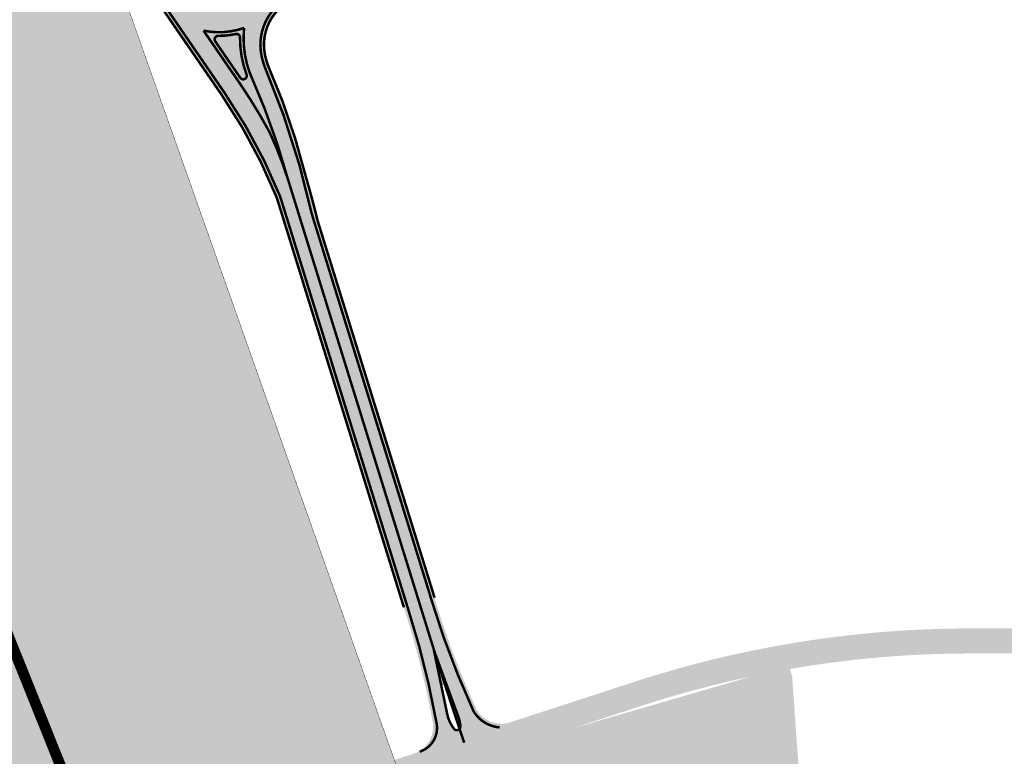
# Model space of a CAD drawing. Extents: x 549745 to 554902, y 6576977 to 6580211.
# Drawn here: x 552109 to 552384, y 6578085 to 6578291 of the extents above; entities that cross this region are included whole.
import ezdxf

# ---------------------------------------------------------------- set-up
doc = ezdxf.new("R2010")
doc.units = 0
doc.header["$MEASUREMENT"] = 0
doc.linetypes.add('921_90', pattern=[12, 3, -9])
for name, color, linetype in [('DP maatulundus', 62, 'Continuous'), ('K-T_kate_sõidutee punane', 1, 'Continuous'), ('K-T_KM', 7, 'Continuous'), ('K-T_tee', 1, 'Continuous'), ('KPR-pr.kattemärgistus', 7, 'Continuous'), ('PIIR OLEV', 22, 'Continuous')]:
    doc.layers.add(name, color=color, linetype=linetype)
doc.layers.add('P_tee', color=7, linetype='Continuous', lineweight=40)

msp = doc.modelspace()

# ---------------------------------------------------------------- hatches: boundary and pattern name
at = {"layer": 'DP maatulundus', "ltscale": 0.5}
h = msp.add_hatch(color=256, dxfattribs=at)
h.paths.add_polyline_path([(552390.7176659437, 6577426.145246375), (552400.853626991, 6577571.229836508), (552541.9583100447, 6577561.643365815), (552529.8070853347, 6577414.302936069)], flags=16)
h.paths.add_polyline_path([(551610.7353522632, 6577889.995915067), (551582.6865083541, 6577817.942617049), (551581.9641325691, 6577816.068537747), (551492.582956687, 6577860.037326655), (551491.6211570086, 6577857.681919816), (551405.8601937698, 6577646.79438869), (551705.7347530652, 6577546.542003243), (551593.1038428204, 6577312.707950639), (551586.3980614844, 6577298.786711589), (551755.1666146483, 6577252.198012715), (551833.1975265018, 6577216.340383187), (551917.5821070209, 6577178.945712836), (551934.7112362807, 6577174.604131235), (551947.191436116, 6577174.529217563), (552025.8170265522, 6577178.453479109), (552215.7753990296, 6577187.460500011), (552327.6299679972, 6577187.893975723), (552610.7995872296, 6577162.873649118), (552611.1418270547, 6577167.672791949), (552652.1738706672, 6577745.81163859), (552347.4573133265, 6577787.092102286), (552324.5640225321, 6578107.544368523), (552323.7128322761, 6578110.688994916), (552215.1483223982, 6578079.199704754), (552216.307430603, 6578075.917286716), (552013.8055227905, 6578013.687302524), (551796.5491718644, 6577946.136546922), (551789.0344250653, 6577943.805306789)])
h.paths.add_polyline_path([(552213.2855330411, 6578075.013774055), (552216.307430602, 6578075.917286715), (552122.2729721445, 6578341.405100226), (552118.2400312679, 6578344.072062522), (551887.3006348893, 6578364.473988898), (552013.2062387014, 6578015.819287182), (552014.0252296611, 6578013.564302967)])
at = {"layer": 'K-T_kate_sõidutee punane', "linetype": 'Continuous'}
h = msp.add_hatch(color=254, dxfattribs=at)
edge = h.paths.add_edge_path()
edge.add_line((552130.2970247525, 6578401.618476019), (552044.8315219964, 6578406.595082887))
edge.add_arc((552013.1210898126, 6577862.017546142), 545.4999954511666, 86.66746329864851, 88.41053643290175)
edge.add_arc((552008.4664219704, 6578513.140715389), 107.6666581093283, 280.589290448277, 282.2384707863564)
edge.add_arc((552011.126809846, 6578500.875928028), 95.11665123001012, 282.2384556650532, 285.0699862311276)
edge.add_arc((552013.6999112966, 6578491.318861038), 85.21925862132174, 285.0701310331058, 288.2347828423339)
edge.add_arc((552014.9827354806, 6578487.299568574), 81.00040491786118, 288.262567222226, 355.2538483041603)
edge.add_arc((552010.7836657629, 6578487.606998797), 85.2105233474783, 355.2814573639075, 358.4461091732375)
edge.add_arc((552000.8801875967, 6578487.875652312), 95.11764475079977, 358.4461090188555, 361.2776395851653)
edge.add_arc((551988.3342881136, 6578487.595845204), 107.6666640697923, 361.2776393193247, 363.7760486423346)
edge.add_arc((551971.9596572972, 6578486.515118972), 124.076920117271, 363.7760484335454, 365.9413365135574)
edge.add_arc((551949.7022391022, 6578484.198808512), 146.4545419496391, 365.9413363350072, 367.7735031720085)
edge.add_arc((551917.6760418778, 6578479.826853421), 178.7777735321164, 367.7735030040715, 369.272548597802)
edge.add_arc((551867.5461112442, 6578471.642423231), 229.5714231635605, 369.2725484714939, 370.4384728220675)
edge.add_arc((551777.6306814515, 6578455.077436625), 320.9999925279673, 370.4384727319572, 371.271275839626)
edge.add_arc((551568.4117350772, 6578413.380430499), 534.3335525742901, 371.271275875952, 371.7709577405303)
edge.add_arc((550524.3401455474, 6578195.814981171), 1600.83259561442, 371.7709504260191, 371.9375110475664)
edge.add_line((552090.55277578, 6578526.938819156), (552090.0551957556, 6578532.611726948))
edge.add_line((552090.0551957542, 6578532.611726948), (552091.5545159886, 6578527.857279105))
edge.add_line((552091.5545159895, 6578527.857279105), (552092.8195133269, 6578523.802336914))
edge.add_line((552092.8195133266, 6578523.802336914), (552094.5209380869, 6578518.321041711))
edge.add_line((552094.5209380877, 6578518.32104171), (552097.4854597024, 6578508.770564674))
edge.add_line((552097.4854597016, 6578508.770564676), (552100.4499813162, 6578499.220087641))
edge.add_line((552100.4499813167, 6578499.220087641), (552103.4145029314, 6578489.669610606))
edge.add_line((552103.4145029306, 6578489.669610607), (552106.3790245452, 6578480.119133571))
edge.add_line((552106.3790245457, 6578480.119133571), (552109.3435461604, 6578470.568656536))
edge.add_line((552109.3435461598, 6578470.568656536), (552112.3080677752, 6578461.0181795))
edge.add_line((552112.3080677757, 6578461.018179501), (552115.2725893903, 6578451.467702466))
edge.add_line((552115.2725893906, 6578451.467702465), (552118.2371110054, 6578441.91722543))
edge.add_line((552118.2371110057, 6578441.91722543), (552121.2016326203, 6578432.366748394))
edge.add_line((552121.2016326197, 6578432.366748396), (552124.1661542344, 6578422.816271361))
edge.add_line((552124.1661542347, 6578422.816271361), (552127.1277113279, 6578413.275344803))
edge.add_line((552127.1277113277, 6578413.275344802), (552127.1306758444, 6578413.265794341))
edge.add_line((552127.1306758441, 6578413.265794341), (552130.0951974636, 6578403.71531729))
edge.add_line((552130.0951974638, 6578403.71531729), (552133.0597190784, 6578394.164840255))
edge.add_line((552133.0597190787, 6578394.164840255), (552136.0242406934, 6578384.61436322))
edge.add_line((552136.0242406938, 6578384.614363221), (552138.9849692369, 6578375.076105911))
edge.add_line((552138.984969236, 6578375.076105912), (552139.4565424479, 6578373.407214775))
edge.add_line((552139.4565424484, 6578373.407214775), (552144.9282271614, 6578355.688149431))
edge.add_arc((552096.677602613, 6578340.787227062), 50.49911144489324, 353.21220844123116, 377.1619125154911, ccw=False)
edge.add_line((552146.8227513831, 6578334.818616536), (552144.7325224789, 6578317.314382726))
edge.add_line((552144.7325224788, 6578317.314382727), (552136.8914138848, 6578320.357139925))
edge.add_arc((552064.1759604, 6578132.971268386), 201.0000050429898, 68.79115969855691, 75.86122455088297)
edge.add_line((552113.2744981202, 6578327.882365096), (552010.4124740146, 6578353.793533842))
edge.add_arc((549897.8534137674, 6569975.012321766), 8640.999964292287, 75.84884403586251, 75.92314090776885)
edge.add_arc((551298.8194683614, 6575562.041394041), 2880.999986811954, 75.92314081108479, 76.1460314142507)
edge.add_arc((551574.663668741, 6576680.528750144), 1728.999991740119, 76.14603141285822, 76.51751575148135)
edge.add_arc((551689.7722116783, 6577160.636880494), 1235.285708489539, 76.5175157388708, 77.03759381297495)
edge.add_arc((551751.2977024885, 6577427.933095049), 960.9999955285691, 77.03759380382463, 77.70626561331089)
edge.add_arc((551788.4625381805, 6577598.476023609), 786.4545415809172, 77.7062655994667, 78.52353114443855)
edge.add_arc((551812.5053924331, 6577716.899364367), 665.6151999861092, 78.52353099333807, 79.4893902738506)
edge.add_arc((551828.6684451685, 6577804.016771444), 577.0110979953106, 79.48940092167315, 80.60385393748537)
edge.add_arc((551834.6620768387, 6577839.520301159), 541.0054086980532, 80.6162368914718, 82.93571487715414)
edge.add_arc((551830.3590068328, 6577803.783651783), 576.9999911426684, 82.94808678689306, 83.2145281888678)
edge.add_line((551898.5328156487, 6578376.742046058), (551898.5394197921, 6578377.549850236))
edge.add_line((551898.5394197929, 6578377.549850234), (551838.6462461291, 6578380.77041452))
edge.add_line((551838.6462461287, 6578380.770414521), (551782.2923249097, 6578383.312922576))
edge.add_line((551782.2923249095, 6578383.312922576), (551738.4551141596, 6578384.656721501))
edge.add_line((551738.4551141596, 6578384.656721501), (551738.4210827773, 6578383.159376925))
edge.add_line((551738.4210827777, 6578383.159376926), (551862.6148437964, 6578373.487829236))
edge.add_arc((551798.0755657514, 6577421.172270578), 954.499995636676, 85.84566453202478, 86.122942110498, ccw=False)
edge.add_arc((551810.7202177689, 6577595.259111594), 779.9545418449734, 85.0283990036499, 85.84566454861721, ccw=False)
edge.add_arc((551821.1923766637, 6577715.643647713), 659.1153816007609, 84.06253973838488, 85.02839901885318, ccw=False)
edge.add_arc((551830.3590068165, 6577803.783651158), 570.4999917650096, 82.94808679300633, 84.0625398506387, ccw=False)
edge.add_arc((551834.6670531761, 6577839.554758524), 534.4706010547006, 80.61616156626872, 82.93563955196942, ccw=False)
edge.add_arc((551828.6809181727, 6577804.087892427), 570.4388950451089, 79.48933015242352, 80.60378316829281, ccw=False)
edge.add_arc((551812.5053448754, 6577716.899119358), 659.1154495593605, 78.52353117832399, 79.48939045878973, ccw=False)
edge.add_arc((551788.4625381036, 6577598.476023272), 779.9545419259167, 77.70626559924119, 78.52353114415138, ccw=False)
edge.add_arc((551751.2977024389, 6577427.933094961), 954.4999956253832, 77.0375938021732, 77.70626561172787, ccw=False)
edge.add_arc((551689.772211697, 6577160.636880367), 1228.785708608687, 76.51751574108101, 77.0375938151613, ccw=False)
edge.add_arc((551574.663668592, 6576680.528749884), 1722.499992027091, 76.14603141012412, 76.51751574875811, ccw=False)
edge.add_arc((551298.819468379, 6575562.041394025), 2874.499986822887, 75.923140811508, 76.1460314146774, ccw=False)
edge.add_arc((549897.8534119229, 6569975.012313562), 8634.499972697022, 75.84884403730331, 75.92314090920502, ccw=False)
edge.add_line((552008.8233484556, 6578347.490782066), (552111.6867346887, 6578321.579270042))
edge.add_arc((552064.1759608998, 6578132.971269962), 194.5000033925864, 70.69245193275589, 75.86122452348121, ccw=False)
edge.add_arc((552121.8724195141, 6578297.656939792), 19.99999999991133, 34.50245924949439, 70.69245193406027, ccw=False)
edge.add_line((552138.3544570454, 6578308.985771984), (552165.0701881935, 6578270.117716031))
edge.add_arc((552041.1727917355, 6578185.166820716), 150.2238977784401, 381.9652546482629, 394.4366869645716, ccw=False)
edge.add_line((552180.4920649596, 6578241.357207546), (552216.0021488499, 6578126.958344381))
edge.add_line((552216.0021488499, 6578126.958344381), (552224.5975798261, 6578129.626417005))
edge.add_line((552224.5975798254, 6578129.626417006), (552191.8828889545, 6578235.019747871))
edge.add_arc((551919.4281439404, 6578168.798710096), 280.3869004160623, 373.6610342429096, 376.3235942593465)
edge.add_arc((552000.7163962743, 6578200.75253381), 193.5523905478582, 374.0084505646923, 383.6653136412659)
edge.add_line((552177.9921458638, 6578278.443179928), (552177.9670682057, 6578278.511054935))
edge.add_arc((552199.1640225825, 6578285.980398935), 22.47447384687558, 192.5199340306245, 199.411345068377, ccw=False)
edge.add_arc((552190.8910662532, 6578284.143308697), 13.99999999995342, 137.3982573601553, 192.5199340362697, ccw=False)
edge.add_arc((552136.3011800519, 6578328.392708327), 56.30536431787145, 321.8606882249682, 327.214853264807)
edge.add_arc((552203.2921206476, 6578285.940073607), 23.00950868793056, 121.7440504768037, 148.6710064133963, ccw=False)
edge.add_arc((553109.4105246891, 6575581.610635736), 2874.499970675942, 108.433761010257, 108.62893617560911, ccw=False)
edge.add_arc((552745.1388019745, 6576674.501326882), 1722.49999204705, 108.06227667429599, 108.43376101290971, ccw=False)
edge.add_arc((552592.0624188611, 6577143.885406988), 1228.785708554524, 107.54219861138219, 108.0622766854568, ccw=False)
edge.add_arc((552509.3904738534, 6577405.415523431), 954.4999956606916, 106.87352681115689, 107.54219862067319, ccw=False)
edge.add_arc((552458.7268980755, 6577572.446411375), 779.954541872844, 106.05626128616751, 106.87352683108301, ccw=False)
edge.add_arc((552425.3050668326, 6577688.571705126), 659.1153816122571, 105.090402013014, 106.0562612934414, ccw=False)
edge.add_arc((552402.234690045, 6577774.131310028), 570.4999863579307, 103.97594904827179, 105.09040210586309, ccw=False)
edge.add_arc((552393.4261580033, 6577809.042906926), 534.4944945032205, 91.61855826470912, 103.96350193180552, ccw=False)
edge.add_arc((552394.3182266221, 6577773.109381043), 570.4388937417467, 90.49172636655487, 91.60617938241722, ccw=False)
edge.add_arc((552395.079954856, 6577684.436096802), 659.1154496491993, 89.52592739284108, 90.49178667319308, ccw=False)
edge.add_arc((552394.0801276754, 6577563.601140946), 779.9545418798904, 88.70866181222101, 89.5259273572068, ccw=False)
edge.add_arc((552390.1465375472, 6577389.100016977), 954.4999955535425, 88.0399900186427, 88.70866182820743, ccw=False)
edge.add_arc((552380.765429964, 6577114.974776994), 1228.785708587439, 87.51991195810388, 88.0399900321762, ccw=False)
edge.add_arc((552359.4013336417, 6576621.722945648), 1722.4999920937, 87.14842762356881, 87.51991196217301, ccw=False)
edge.add_arc((552302.0907359002, 6575471.149400129), 2874.499986998569, 86.92553702201519, 87.14842762519572, ccw=False)
edge.add_arc((551993.1602896829, 6569719.439406983), 8634.500496188064, 86.851240212, 86.92553707726762, ccw=False)
edge.add_line((552467.4410271571, 6578340.904282556), (552502.3832288751, 6578338.989629206))
edge.add_line((552502.3832288755, 6578338.989629205), (552512.8300978087, 6578338.455851351))
edge.add_line((552512.8300978086, 6578338.455851351), (552566.9551481563, 6578335.690357365))
edge.add_line((552566.9551481556, 6578335.690357366), (552611.5870746407, 6578333.409910076))
edge.add_line((552611.5870746416, 6578333.409910075), (552625.0032454312, 6578332.724417141))
edge.add_line((552625.0032454308, 6578332.724417141), (552657.3668510725, 6578331.877215782))
edge.add_line((552657.366851073, 6578331.877215782), (552689.3563692002, 6578331.506194968))
edge.add_line((552689.3563692002, 6578331.506194968), (552717.8121795836, 6578331.192660731))
edge.add_line((552717.8121795829, 6578331.19266073), (552717.8287060079, 6578332.692569686))
edge.add_line((552717.8287060077, 6578332.692569687), (552693.0066827539, 6578334.052689567))
edge.add_line((552693.0066827547, 6578334.052689567), (552536.9958921374, 6578342.60128271))
edge.add_line((552536.9958921364, 6578342.60128271), (552434.1756710685, 6578348.104355169))
edge.add_line((552434.175671069, 6578348.104355169), (552382.4376556785, 6578351.070283317))
edge.add_line((552382.4376556791, 6578351.070283317), (552379.0060496808, 6578349.845042394))
edge.add_arc((552394.3195563378, 6577773.037184654), 577.0110988857037, 91.52077201454462, 91.60625015116801)
edge.add_arc((552393.4270471133, 6577809.036413975), 541.0010099774239, 91.61863326214981, 103.9635769291557)
edge.add_arc((552402.2346899527, 6577774.131310552), 576.9999858259449, 103.9759490519356, 105.0904021094538)
edge.add_arc((552425.3050667692, 6577688.571705199), 665.6153815249288, 105.0904020094082, 106.0562612898744)
edge.add_arc((552458.7268980043, 6577572.446411455), 786.454541775724, 106.0562612827974, 106.8735268277566)
edge.add_arc((552509.3904738605, 6577405.415523583), 960.9999955173931, 106.8735268142575, 107.5421986237457)
edge.add_arc((552592.0624188054, 6577143.88540698), 1235.285708544987, 107.542198608822, 108.0622766828658)
edge.add_arc((552855.8940928145, 6576336.746313543), 2084.450281313197, 108.0781134973587, 108.7836870675345)
edge.add_arc((552165.561430149, 6578309.041436831), 19.18155028287526, 363.4053295231085, 396.2746844179045)
edge.add_line((552181.0253999287, 6578320.390335891), (552163.5567720952, 6578340.479210003))
edge.add_arc((552201.6643118516, 6578373.616280086), 50.4999999996373, 198.0320708095447, 221.0091545303737, ccw=False)
edge.add_line((552153.6447002639, 6578357.984040868), (552139.6539395648, 6578404.511682527))
edge.add_line((552139.6539395654, 6578404.511682526), (552135.6103251099, 6578428.986291738))
edge.add_arc((551453.8022515744, 6578286.362973411), 696.5656179201047, 371.8149914113923, 372.5020916929484)
edge.add_arc((552176.1485572411, 6578450.978429811), 44.49999963274008, 159.1301198648625, 198.1015379638588, ccw=False)
edge.add_arc((552180.8205174268, 6578449.197196535), 49.50000002899609, -74.9978871979801, 159.1301212290358, ccw=False)
edge.add_arc((552180.1121996571, 6578451.953801291), 52.34600904899646, 281.4863665299044, 284.9699499244251, ccw=False)
edge.add_arc((552178.7444125006, 6578458.676491465), 59.20643195254731, 278.3710941696027, 281.4879845751944, ccw=False)
edge.add_arc((552177.4884912004, 6578467.211482062), 67.8333319068303, 275.62088256891565, 278.37107998584946, ccw=False)
edge.add_arc((552176.3834632755, 6578478.439286266), 79.11538287169216, 273.23737843860823, 275.62088286634787, ccw=False)
edge.add_arc((552175.5146497907, 6578493.799349439), 94.4999978329087, 271.22056723682243, 273.2373786761343, ccw=False)
edge.add_arc((552175.0412869955, 6578516.016528839), 116.7222194322963, 269.57044901164255, 271.2205674616497, ccw=False)
edge.add_arc((552175.3030868683, 6578550.936181403), 151.6428533669544, 268.2870237120484, 269.5704491729238, ccw=False)
edge.add_arc((552177.1820513136, 6578613.765232688), 214.49999450992, 267.37029133376177, 268.28702380624964, ccw=False)
edge.add_arc((552183.911258156, 6578760.277442586), 361.1666569591643, 266.82025197182224, 267.3702914552068, ccw=False)
edge.add_arc((552224.588221562, 6579492.481751519), 1094.499981834729, 266.6369055525614, 266.820252047022, ccw=False)
edge.add_line((552160.3811623224, 6578399.866694063), (552141.7583951629, 6578400.95108704))
edge.add_line((552141.7583951626, 6578400.951087041), (552143.2651634355, 6578394.352339248))
edge.add_line((552143.2651634364, 6578394.352339247), (552159.9998504078, 6578393.377888224))
edge.add_arc((552224.5882212744, 6579492.481748175), 1100.999978479296, 266.636905557275, 266.8202520517376)
edge.add_arc((552183.9112580818, 6578760.277441254), 367.666655624639, 266.8202519715368, 267.3702914550763)
edge.add_arc((552177.1820513213, 6578613.765231976), 220.9999937995694, 267.3702913233718, 268.2870237958905)
edge.add_arc((552175.303086837, 6578550.936180544), 158.1428525073454, 268.287023714069, 269.5704491748132)
edge.add_arc((552175.0412870245, 6578516.016528021), 123.2222186143087, 269.570448994428, 271.2205674445048)
edge.add_arc((552175.5146498221, 6578493.799348684), 100.9999970772536, 271.2205672279662, 273.2373786667772)
edge.add_arc((552176.383463339, 6578478.439285468), 85.6153820705877, 273.2373784267539, 275.62088285425)
edge.add_arc((552177.4884928549, 6578467.211468551), 74.3333182985502, 275.6208823195137, 278.3710797362313)
edge.add_arc((552178.7447612189, 6578458.674499358), 65.70441030327906, 278.3710442493218, 281.4879346541377)
edge.add_arc((552180.0987168914, 6578452.011084941), 58.90483034713513, 281.4881921240952, 284.9717755186028)
edge.add_arc((552180.8205174903, 6578449.197196593), 56.00000006763219, 285.0021127204968, 519.1301211491854)
edge.add_arc((552176.1485572401, 6578450.97842981), 50.99999963258487, 159.1301198632841, 180.5727321264444)
edge.add_line((552125.1511055784, 6578450.468639176), (552112.596051812, 6578490.449442421))
edge.add_arc((552125.3692406721, 6578484.718330283), 13.99999999934126, 110.8294796861172, 155.8350390767434, ccw=False)
edge.add_arc((552831.211242618, 6576629.452230052), 1999.000059037089, 110.77650140127639, 110.82947969167199, ccw=False)
edge.add_arc((552358.2465071916, 6577876.080616387), 665.666651905292, 110.29306856966181, 110.7765017093138, ccw=False)
edge.add_arc((552265.7605930888, 6578126.195517011), 398.9999914065416, 109.48734670339991, 110.29306860281471, ccw=False)
edge.add_arc((552227.635031325, 6578233.934393403), 284.714279499549, 108.3593361463113, 109.4873468055248, ccw=False)
edge.add_arc((552207.6365862447, 6578294.194696574), 221.2222174450361, 106.9090368287512, 108.3593362476781, ccw=False)
edge.add_arc((552195.884946537, 6578332.851977575), 180.8181779176234, 105.1364488086488, 106.90903698729471, ccw=False)
edge.add_arc((552188.5809291259, 6578359.853563558), 152.8461505331145, 103.04157203317658, 105.1364489718029, ccw=False)
edge.add_arc((552183.9520489841, 6578379.837284716), 132.3333339865215, 100.62440649086608, 103.04157218905237, ccw=False)
edge.add_arc((552181.0598539549, 6578395.255361615), 116.646336590224, 97.88496067060407, 100.62441512875102, ccw=False)
edge.add_arc((552179.3601201974, 6578407.530218861), 104.2543546993192, 94.82335874394772, 97.88510196179641, ccw=False)
edge.add_arc((552178.8719759262, 6578412.763108223), 98.99896247769246, 71.15618987549999, 94.79649725721998, ccw=False)
edge.add_arc((552177.1251864972, 6578407.796932306), 104.2631702424232, 68.06744073774598, 71.12918395517318, ccw=False)
edge.add_arc((552172.4996224032, 6578396.309339409), 116.6470562947812, 65.32798779548182, 68.06744225321438, ccw=False)
edge.add_arc((552165.9518075357, 6578382.055030661), 132.3333304669141, 62.91082232027941, 65.32798801862572, ccw=False)
edge.add_arc((552156.6107466256, 6578363.792490597), 152.8461505692417, 60.81594557759678, 62.91082251603041, ccw=False)
edge.add_arc((552142.9711193438, 6578339.371293236), 180.8181778982692, 59.04335757188039, 60.8159457505825, ccw=False)
edge.add_arc((552122.1877149387, 6578304.722534035), 221.2222174593547, 57.593058293110914, 59.04335771184651, ccw=False)
edge.add_arc((552088.160472698, 6578251.118534988), 284.7142793909375, 56.46504775021492, 57.59305840945751, ccw=False)
edge.add_arc((552025.0238368108, 6578155.855797416), 398.9999913629059, 55.659325935100924, 56.46504783450092, ccw=False)
edge.add_arc((551874.5937754792, 6577935.669505419), 665.6668369497863, 55.17589278314131, 55.659325922807284, ccw=False)
edge.add_arc((551113.0868696198, 6576840.988099583), 1999.166048781956, 55.01474288031733, 55.17588726020642, ccw=False)
edge.add_line((552259.3399903976, 6578478.904053992), (552273.8626712116, 6578468.750871253))
edge.add_arc((556401.4352591375, 6584369.390494063), 7201.000168509644, 235.0267209799009, 235.1160267973516)
edge.add_arc((553656.2362540462, 6580431.893294956), 2400.999984079505, 235.1160267345835, 235.3839441868747)
edge.add_arc((553110.8848455916, 6579641.83517718), 1440.999990242198, 235.3839441788457, 235.830473266048)
edge.add_arc((552879.8087022512, 6579301.427652118), 1029.571421545239, 235.830473249742, 236.4556139718394)
edge.add_arc((552753.5040596635, 6579110.922968504), 800.9999945954353, 236.4556139521618, 237.2593663091668)
edge.add_arc((552674.8368635694, 6578988.577159977), 655.5454497866019, 237.2593662868317, 238.2417302786685)
edge.add_arc((552621.8350185169, 6578902.954748635), 554.8459318993613, 238.2417300198819, 239.4027056467673)
edge.add_arc((552584.2529204662, 6578839.400294051), 481.0110973597765, 239.4027209384539, 240.7423082002672)
edge.add_arc((552569.4834713045, 6578813.275597434), 451.0007365109094, 240.7571942697218, 261.1480639539835)
edge.add_arc((552573.9764724044, 6578842.936727919), 480.9999883918781, 261.1629316319613, 262.3346873621313)
edge.add_line((552509.817706427, 6578366.234890728), (552527.299728099, 6578364.164085295))
edge.add_line((552527.2997280987, 6578364.164085294), (552582.3083872476, 6578361.151723696))
edge.add_line((552582.3083872481, 6578361.151723696), (552717.0425206218, 6578353.767151026))
edge.add_line((552717.042520622, 6578353.767151026), (552717.2776876839, 6578355.646563191))
edge.add_line((552717.2776876838, 6578355.646563192), (552637.0655438737, 6578363.656223885))
edge.add_line((552637.0655438735, 6578363.656223884), (552587.0100527868, 6578366.400515097))
edge.add_arc((552978.824527591, 6585551.141444605), 7195.416652759819, 266.789203656322, 266.87850947376853, ccw=False)
edge.add_arc((552709.9271002904, 6580757.761090245), 2394.499964462907, 266.5212814737843, 266.7891989261109, ccw=False)
edge.add_arc((552651.6764171601, 6579799.530007354), 1434.499990345827, 266.0747523951154, 266.52128148232697, ccw=False)
edge.add_arc((552623.5121082292, 6579389.066563527), 1023.07142180037, 265.44961168620915, 266.07475240830814, ccw=False)
edge.add_arc((552605.3782117721, 6579161.215605532), 794.4999947588807, 265.20144369940783, 265.44961170775196, ccw=False)
edge.add_arc((552528.8654433755, 6578299.834713246), 70.3869179348472, 81.79057468581927, 85.68390947103164)
edge.add_arc((552594.7260503296, 6579016.235660872), 649.0454502112273, 263.6634945105981, 264.64585850248204, ccw=False)
edge.add_arc((552583.6121118272, 6578916.151549383), 548.3461503047768, 262.5025189112216, 263.66349453791673, ccw=False)
edge.add_arc((552573.9764723954, 6578842.936727823), 474.4999882960515, 261.16293163129706, 262.5025188928813, ccw=False)
edge.add_arc((552569.4819093938, 6578813.271071574), 444.4960244272993, 240.75708601628702, 261.1479557004033, ccw=False)
edge.add_arc((552584.2169014189, 6578839.337705858), 474.4388898447405, 239.4026188130863, 240.7422060747948, ccw=False)
edge.add_arc((552621.835173881, 6578902.955005398), 548.3462319912458, 238.2417303354384, 239.4027059622199, ccw=False)
edge.add_arc((552674.8368638356, 6578988.577160386), 649.0454502755731, 237.2593662865531, 238.2417302784188, ccw=False)
edge.add_arc((552753.5040597343, 6579110.922968617), 794.4999947281391, 236.4556139523632, 237.2593663093833, ccw=False)
edge.add_arc((552879.8087023846, 6579301.427652337), 1023.071421801433, 235.8304732503574, 236.4556139724522, ccw=False)
edge.add_arc((553110.8848456022, 6579641.835177174), 1434.499990242419, 235.3839441783285, 235.8304732655772, ccw=False)
edge.add_arc((553656.2362541569, 6580431.893295122), 2394.499984278711, 235.11602673466479, 235.3839441869681, ccw=False)
edge.add_arc((556401.4352615976, 6584369.390497447), 7194.500172692146, 235.02672097930622, 235.1160267967552, ccw=False)
edge.add_line((552277.5884344662, 6578474.077097701), (552263.0643699804, 6578484.231248069))
edge.add_arc((551113.7060831104, 6576841.876010423), 2004.58354732733, 55.01477921196754, 55.17592359185188)
edge.add_arc((551874.5939200115, 6577935.669715077), 672.1665823034753, 55.17589287487497, 55.65932601450299)
edge.add_arc((552025.0238370278, 6578155.855797749), 405.4999909655077, 55.65932593457592, 56.46504783399416)
edge.add_arc((552088.1604729553, 6578251.118535385), 291.2142789178832, 56.46504775088614, 57.59305841027032)
edge.add_arc((552122.1877152079, 6578304.722534475), 227.7222169440465, 57.5930582946911, 59.04335771346787)
edge.add_arc((552142.971119619, 6578339.371293705), 187.3181773551843, 59.04335757532817, 60.81594575420897)
edge.add_arc((552156.610746895, 6578363.79249109), 159.3461500067776, 60.81594558257108, 62.91082252113161)
edge.add_arc((552165.9518077581, 6578382.055031124), 138.8333299538474, 62.9108223242727, 65.32798802234494)
edge.add_arc((552172.4996226045, 6578396.309339883), 123.1470557802285, 65.32798780012804, 68.06744225792781)
edge.add_arc((552177.1251876043, 6578407.796935273), 110.7631670759717, 68.0674407847461, 71.12918400223846)
edge.add_arc((552178.8710794467, 6578412.755846238), 105.5061240818, 71.15533911928317, 94.79564650132521)
edge.add_arc((552179.3664222795, 6578407.473500443), 110.8114014297728, 94.822530039535, 97.88427325736087)
edge.add_arc((552181.0600133089, 6578395.254383682), 123.1473271373446, 97.8849492802049, 100.624403738074)
edge.add_arc((552183.952048151, 6578379.837288704), 138.8333299145736, 100.6244065294669, 103.0415722277508)
edge.add_arc((552188.5809289822, 6578359.853564157), 159.3461499173299, 103.0415720396832, 105.1364489781687)
edge.add_arc((552195.8849463341, 6578332.851978165), 187.318177294148, 105.1364488016099, 106.9090369803601)
edge.add_arc((552207.6365860843, 6578294.194697224), 227.7222167781786, 106.9090368419405, 108.3593362608815)
edge.add_arc((552227.6350311222, 6578233.934393974), 291.2142788934273, 108.3593361461454, 109.4873468052671)
edge.add_arc((552265.7605927961, 6578126.19551775), 405.4999906113846, 109.4873467008681, 110.2930686003285)
edge.add_arc((552358.2464998445, 6577876.080636815), 672.1666301974548, 110.2930685865984, 110.3710043644481)
edge.add_arc((552119.0453948772, 6578520.270677904), 14.99999999985997, 197.2446357751415, 290.3710043389802, ccw=False)
edge.add_line((552104.7196793242, 6578515.823895482), (552101.4144207553, 6578526.472087722))
edge.add_arc((550664.5451866868, 6578080.459685639), 1504.500002865905, 377.2446407314283, 381.9543023940096)
edge.add_line((552059.9423638493, 6578642.942553461), (551936.2072379087, 6578949.902383194))
edge.add_line((551936.2072379084, 6578949.902383193), (551927.8598968874, 6578946.537580394))
edge.add_line((551927.8598968878, 6578946.537580395), (551995.1559382014, 6578779.590753984))
edge.add_line((551995.1559382004, 6578779.590753984), (551998.8946071609, 6578770.315930298))
edge.add_line((551998.8946071616, 6578770.315930298), (552002.6332761223, 6578761.041106611))
edge.add_line((552002.6332761231, 6578761.041106611), (552006.3719450829, 6578751.766282925))
edge.add_line((552006.3719450824, 6578751.766282925), (552010.1106140431, 6578742.491459239))
edge.add_line((552010.1106140427, 6578742.49145924), (552013.8492830032, 6578733.216635554))
edge.add_line((552013.8492830031, 6578733.216635554), (552017.5879519638, 6578723.941811868))
edge.add_line((552017.5879519635, 6578723.941811868), (552021.3255373213, 6578714.669676363))
edge.add_line((552021.3255373212, 6578714.669676363), (552021.3266209312, 6578714.666988162))
edge.add_line((552021.3266209315, 6578714.666988162), (552025.0652898842, 6578705.392164496))
edge.add_line((552025.0652898843, 6578705.392164496), (552027.3944806472, 6578699.613949339))
edge.add_line((552027.3944806469, 6578699.613949339), (552028.8039588447, 6578696.11734081))
edge.add_line((552028.8039588446, 6578696.117340811), (552032.5426278051, 6578686.842517124))
edge.add_line((552032.5426278061, 6578686.842517124), (552036.2812967659, 6578677.567693438))
edge.add_line((552036.2812967654, 6578677.567693437), (552040.0199657261, 6578668.292869751))
edge.add_line((552040.0199657258, 6578668.292869751), (552043.7586346865, 6578659.018046065))
edge.add_line((552043.7586346862, 6578659.018046065), (552046.7126238019, 6578651.689842229))
edge.add_line((552046.7126238025, 6578651.689842229), (552058.1961841646, 6578620.570786072))
edge.add_line((552058.1961841653, 6578620.570786073), (552067.9529473897, 6578584.537312908))
edge.add_arc((551793.0769290092, 6578478.832905188), 294.499995402148, 371.90975615083426, 381.03439905715663, ccw=False)
edge.add_line((552081.237476014, 6578539.60910482), (552084.1926957256, 6578525.597408813))
edge.add_arc((550523.2788991856, 6578195.592494902), 1595.416912106213, 371.77099747259246, 371.93755809415177, ccw=False)
edge.add_arc((551568.4120470972, 6578413.380494111), 527.8332341393547, 371.27127572511034, 371.7709575896962, ccw=False)
edge.add_arc((551777.6306809873, 6578455.07743646), 314.4999930158306, 370.4384727457743, 371.27127585349433, ccw=False)
edge.add_arc((551867.5461108219, 6578471.642423158), 223.0714235929366, 369.2725484725849, 370.4384728234084, ccw=False)
edge.add_arc((551917.6760413807, 6578479.826853385), 172.2777740299527, 367.7735029931537, 369.2725485869453, ccw=False)
edge.add_arc((551949.7022385129, 6578484.19880842), 139.9545425462689, 365.941336346947, 367.77350318414426, ccw=False)
edge.add_arc((551971.9596567797, 6578486.515118955), 117.5769206347015, 363.7760484257312, 365.94133650579323, ccw=False)
edge.add_arc((551988.3342875524, 6578487.595845163), 101.1666646316012, 361.27763933452644, 363.77604865765306, ccw=False)
edge.add_arc((552000.8801870035, 6578487.875652333), 88.61764534337242, 358.4461090168333, 361.27763958304155, ccw=False)
edge.add_arc((552010.7836654137, 6578487.606998805), 78.71052369608154, 355.2814573781828, 358.4461091870425, ccw=False)
edge.add_arc((552014.9850272064, 6578487.297763326), 74.49797245259633, 288.26139611741655, 355.2526771994651, ccw=False)
edge.add_arc((552013.7162511927, 6578491.264278242), 78.66230464303548, 285.0690356077124, 288.23368741693514, ccw=False)
edge.add_arc((552011.1264877315, 6578500.877254057), 88.61801540662906, 282.23847652665813, 285.0700070928782, ccw=False)
edge.add_arc((552008.4664206987, 6578513.140721863), 101.1666647052128, 279.7400615483335, 282.23847087134, ccw=False)
edge.add_arc((552005.6901569951, 6578529.314430869), 117.5769207420848, 277.57477367300373, 279.7400617532078, ccw=False)
edge.add_arc((552002.7403392332, 6578551.496778262), 139.9545426143646, 275.7426070358339, 277.5747738724941, ccw=False)
edge.add_arc((551999.506086607, 6578583.65779363), 172.2777741912023, 274.2435615986756, 275.7426071923842, ccw=False)
edge.add_arc((551995.7475375591, 6578634.312192728), 223.0714237836597, 273.0776373616537, 274.24356171244784, ccw=False)
edge.add_arc((551990.8388214334, 6578725.608894692), 314.4999930806421, 272.24483434625347, 273.07763745399893, ccw=False)
edge.add_arc((551982.4826125081, 6578938.778505161), 527.8333215954913, 271.74515254605546, 272.24483441068435, ccw=False)
edge.add_arc((551949.9983932972, 6580004.950456082), 1594.500023722455, 271.57859215338874, 271.74515277493407, ccw=False)
edge.add_line((551993.9239112325, 6578411.055580462), (551982.9902169277, 6578410.749263032))
edge.add_line((551982.9902169276, 6578410.749263032), (551953.5335577808, 6578409.478384003))
edge.add_line((551953.5335577806, 6578409.478384003), (551914.0735970386, 6578404.746108057))
edge.add_arc((551912.6155118811, 6579497.308877645), 1092.563742534832, 267.4393082746583, 270.07646432625506, ccw=False)
edge.add_line((551863.8023587686, 6578405.836107675), (551848.8887771618, 6578406.194026401))
edge.add_arc((551769.60471037, 6577177.796522637), 1230.953447739407, 86.30709907305992, 87.5296775590742)
edge.add_arc((551610.7827725805, 6573939.98455155), 4472.642848463373, 87.28476381479823, 87.6191809788226)
edge.add_arc((551651.9283086387, 6574929.605558635), 3482.166855416065, 87.61918099003256, 88.04958798731975)
edge.add_arc((551673.3741612723, 6575559.331737963), 2852.075603671051, 88.0496078552448, 88.15116442747843)
edge.add_arc((551673.3741561815, 6575559.331588184), 2852.075753537054, 88.15116442232636, 88.57566086254094)
edge.add_arc((551679.6172897706, 6575795.781693136), 2615.543547423035, 88.58363023125625, 91.05176170458489)
edge.add_line((551631.607225683, 6578410.884574899), (551550.6345004868, 6578404.735744453))
edge.add_line((551550.6345004869, 6578404.735744453), (551550.7013820059, 6578403.23796571))
edge.add_line((551550.7013820063, 6578403.23796571), (551583.3488737477, 6578404.559783189))
edge.add_line((551583.348873748, 6578404.559783188), (551619.424470716, 6578405.631197963))
edge.add_line((551619.4244707157, 6578405.631197963), (551683.7158737449, 6578406.322027318))
edge.add_line((551683.7158737453, 6578406.322027318), (551731.5101019071, 6578405.809424218))
edge.add_line((551731.5101019072, 6578405.809424217), (551751.437672185, 6578405.336935428))
edge.add_line((551751.4376721844, 6578405.336935428), (551799.828707824, 6578403.62591884))
edge.add_line((551799.8287078242, 6578403.625918841), (551851.399757906, 6578401.12738859))
edge.add_line((551851.3997579064, 6578401.127388591), (551894.338821131, 6578399.23745144))
edge.add_line((551894.3388211306, 6578399.237451439), (551937.0664230263, 6578398.562692511))
edge.add_arc((551905.5618463766, 6579730.469607205), 1332.27946308724, 271.3550066626842, 272.0709949124801)
edge.add_line((551953.7075081414, 6578399.060367709), (551991.4124275341, 6578400.580197167))
edge.add_arc((552013.1210898177, 6577862.017546368), 538.9999952257086, 86.66746330021323, 92.30825836420411, ccw=False)
edge.add_line((552044.4536708094, 6578400.106074606), (552132.1671569778, 6578394.998569665))
edge.add_line((552132.1671569778, 6578394.998569665), (552130.2970247531, 6578401.618476019))
edge = h.paths.add_edge_path(flags=16)
edge.add_line((552171.4831829667, 6578323.052481624), (552154.8607269519, 6578342.089782717))
edge.add_arc((552154.1074607807, 6578341.432066916), 0.999999999376025, 401.1258986743119, 533.2991681503398)
edge.add_line((552153.114291826, 6578341.548752072), (552151.4579148061, 6578327.450452871))
edge.add_line((552151.457914806, 6578327.450452871), (552150.1789119552, 6578316.564184399))
edge.add_arc((552170.0422910659, 6578314.230481289), 19.99999999798071, 173.2991682064553, 224.3181373926317)
edge.add_arc((552164.3185181919, 6578308.641346826), 12.00000000068883, 224.3181373940986, 350.9612543516251)
edge.add_arc((552156.4178595719, 6578309.898165564), 19.99999999941411, 350.9612543630154, 401.1258987375602)
h = msp.add_hatch(color=254, dxfattribs=at)
edge = h.paths.add_edge_path()
edge.add_line((552246.3504092686, 6578095.017526529), (552280.527295232, 6578106.142518084))
edge.add_arc((552374.468590261, 6577817.547159643), 303.4999964179605, 90.17835524936538, 108.03069817994799, ccw=False)
edge.add_line((552373.5238307943, 6578121.045685596), (552416.7751880412, 6578121.180322385))
edge.add_arc((552416.7284948902, 6578136.18024971), 14.99999999995329, 270.1783549830588, 356.7982503580563)
edge.add_line((552431.7050807769, 6578135.342469796), (552429.6349557159, 6578098.335846467))
edge.add_arc((552414.6583698293, 6578099.173626381), 15.00000000006946, 356.7982503599436, 450.1783549786138)
edge.add_line((552414.6116766806, 6578114.173553706), (552373.5456209632, 6578114.045719512))
edge.add_arc((552374.4685902605, 6577817.547159636), 296.4999964251286, 90.17835524925285, 108.0306981797834)
edge.add_line((552282.6939808091, 6578099.486282391), (551615.922547082, 6577882.444080912))
edge.add_line((551615.9225470815, 6577882.444080912), (551613.7558615052, 6577889.100316605))
edge.add_line((551613.755861506, 6577889.100316605), (552097.0537914499, 6578046.41966368))
edge.add_arc((552092.4108937844, 6578060.683025881), 14.99999999943557, 288.0306981700747, 380.6611887225112)
edge.add_line((552106.4461426034, 6578065.97564249), (552112.8908564695, 6578068.724157711))
edge.add_line((552112.8908564696, 6578068.724157712), (552113.5957168331, 6578066.854970632))
edge.add_arc((552127.6309656529, 6578072.147587242), 15.00000000022811, 200.6611887153776, 288.0306981679397)
edge.add_line((552132.2738633171, 6578057.884225041), (552218.6533247032, 6578086.001767002))
edge.add_arc((552216.165904802, 6578093.643324831), 8.036209542029852, 288.0306981679648, 364.021048465779)
edge.add_arc((551974.3118764218, 6578049.028141327), 253.9219566932719, 370.2488380993359, 377.83970411408)
edge.add_line((552216.0245867638, 6578126.818409037), (552224.5629809964, 6578129.566315725))
edge.add_arc((552457.1746185643, 6578199.661312207), 242.9433729573945, 196.7696113503939, 204.6551293625739)
edge.add_arc((552243.2714253594, 6578102.430356341), 8.026841704213568, 210.8341664439452, 292.5559839443562)
edge = h.paths.add_edge_path(flags=16)
edge.add_line((552226.7264504079, 6578105.039033188), (552228.3770832814, 6578097.139562774))
edge.add_arc((552237.9209659488, 6578099.133755248), 9.750000000098643, 191.8021370144876, 217.8184649399444)
edge.add_arc((552230.8113489242, 6578093.615300233), 0.750000000416509, 217.8184648697059, 363.2064945388885)
edge.add_arc((552222.8238734817, 6578093.167822796), 8.749999999381764, 363.2064945800699, 380.1632931580529)
edge.add_line((552231.037621395, 6578096.183920475), (552227.6852378584, 6578105.313647443))
edge.add_arc((552227.2158797907, 6578105.141301848), 0.5000000003286834, 380.1629460628685, 551.8024155421488)

# ---------------------------------------------------------------- linework, layer by layer
at = {"layer": 'K-T_KM', "linetype": '921_90', "const_width": 0.6999999999999998}
msp.add_lwpolyline([(552183.7682996546, 6578245.982119455), (552224.118864641, 6578115.989130585, 0.007073258876983657), (552232.8873572804, 6578089.090630607)], format="xyb", dxfattribs=at)
at = {"layer": 'K-T_KM', "color": 7, "linetype": 'Continuous', "const_width": 0.6999999999999998}
msp.add_lwpolyline([(552224.3828875779, 6578115.032403022), (552228.1323782722, 6578097.088382108, 0.1140065481882531), (552230.0213914765, 6578093.002138564, 0.7358369282941318), (552231.8097833544, 6578093.671234913, 0.07412177531663172), (552231.272318681, 6578096.270043564), (552224.3828875779, 6578115.032403022)], format="xyb", dxfattribs=at)
at = {"layer": 'K-T_tee', "color": 7, "linetype": 'Continuous', "const_width": 0.6999999999999998}
msp.add_lwpolyline([(551738.4210827777, 6578383.159376926), (551862.6148437959, 6578373.487829235, -0.001209852261882116), (551867.2227123403, 6578373.164347115, -0.003566008771200177), (551878.3126086867, 6578372.27928896, -0.004214381089065327), (551889.3731544013, 6578371.223137789, -0.004862757132018809), (551900.3984898456, 6578369.967995184, -0.01012097750128693), (551921.8112398053, 6578366.873176682, -0.00486275694978642), (551932.7395987449, 6578364.955366951, -0.004214381089053689), (551943.6465573977, 6578362.836545294, -0.003566008770951858), (551954.5332200949, 6578360.545321994, -0.002917639451875657), (551965.4032067525, 6578358.110000001, -0.002269272585302015), (551976.2612555253, 6578355.558779676, -0.001620907626745987), (551987.1130046991, 6578352.91978301, -0.0009725440308895469), (551997.9647742393, 6578350.221089729, -0.0003241812710105712), (552008.8233484556, 6578347.490782066), (552111.686734688, 6578321.579270042, -0.02255684955907094), (552128.485194011, 6578316.53208783, -0.1592343475623258), (552138.3544570454, 6578308.985771984), (552165.0701881929, 6578270.11771603, -0.05447066584585736), (552180.4920649596, 6578241.357207546), (552216.0181253133, 6578126.906874798)], format="xyb", dxfattribs=at)
at = {"layer": 'K-T_tee', "color": 7}
msp.add_lwpolyline([(552224.5975798254, 6578129.626417006, 0.6999999999999998, 0.6999999999999998, 0), (552191.8828889554, 6578235.019747871, 0.6999999999999998, 0.6999999999999998, 0.01161813240474858), (552188.5125454268, 6578247.604793625, 0.6999999999999998, 0.6999999999999998, 0.04216096845386196), (552177.9921458638, 6578278.443179928, 0.6999999999999998, 0.6999999999999998, 0), (552177.9670682056, 6578278.511054935, 0.6999999999999998, 0.6999999999999998, -0.0300785191112222), (552177.223977216, 6578281.108398939, 0.6999999999999998, 0.6999999999999998, -0.2452612207975175), (552180.5859952567, 6578293.619885704, 0.6999999999999998, 0.6999999999999998, 0.02336620325680328), (552183.6374943536, 6578297.903900558, 0.6999999999999998, 0.6999999999999998, -0.1180346322302171), (552191.186228594, 6578305.507517682, 0.6999999999999998, 0.6999999999999998, -0.0008516125192551988), (552200.4703546341, 6578308.619592208, 0.6999999999999998, 0.6999999999999998, -0.001620907626657754), (552211.0767383405, 6578312.11664642, 0.6999999999999998, 0.6999999999999998, -0.002269272585276161), (552221.6964102443, 6578315.526707562, 0.6999999999999998, 0.6999999999999998, -0.002917639451708354), (552232.3372360911, 6578318.822193628, 0.6999999999999998, 0.6999999999999998, -0.003566008770972489), (552243.0061906335, 6578321.975372636, 0.6999999999999998, 0.6999999999999998, -0.004214381088883005), (552253.7091410414, 6578324.958320738, 0.6999999999999998, 0.6999999999999998, -0.004862757131842804), (552264.450628352, 6578327.742894785, 0.6999999999999998, 0.6999999999999998, -0.05391713403271166), (552378.3291398364, 6578343.324148125, 0.6999999999999998, 0.6999999999999998, -0.004862756949758906), (552389.422640881, 6578343.527267099, 0.6999999999999998, 0.6999999999999998, -0.004214381088556809)], format="xyseb", dxfattribs=at)
at = {"layer": 'K-T_tee', "color": 7, "const_width": 0.6999999999999998, "flags": 128}
msp.add_lwpolyline([(552172.0220472591, 6578275.839722907, -0.09116504036038886), (552170.1900874856, 6578286.157089685, 0.4800736272112489), (552168.9782979074, 6578287.140499097, -0.05571307813981232), (552164.1161775712, 6578286.642277338, 0.606990625407804), (552163.2828783958, 6578285.075878023), (552170.2611958554, 6578274.923296691, 0.8845809553447844)], format="xyb", close=True, dxfattribs=at)
at = {"layer": 'K-T_tee', "color": 7, "const_width": 0.09999999999999999}
msp.add_lwpolyline([(552226.7264504079, 6578105.039033188), (552228.377083282, 6578097.139562774, 0.1140077777464153), (552230.2188808373, 6578093.155428983, 0.7358369281240468), (552231.5601747467, 6578093.657251243, 0.0741232966446712), (552231.037621395, 6578096.183920475), (552227.6852378591, 6578105.313647444, 0.9295783267844746), (552226.7264504079, 6578105.039033188)], format="xyb", dxfattribs=at)
at = {"layer": 'KPR-pr.kattemärgistus', "linetype": 'Continuous', "const_width": 0.6999999999999998}
for points in [[(551862.373628245, 6578375.007555529, -0.001299659157339514), (551867.3313773177, 6578374.660405912, -0.003566008771156382), (551878.4426016293, 6578373.773645623, -0.004214381088941718), (551889.5283186847, 6578372.715090887, -0.004862757131900564), (551900.5826427396, 6578371.456648171, -0.01012097750119106), (551922.055810858, 6578368.353104045, -0.004862756949660279), (551933.0132262631, 6578366.43019846, -0.004214381089044822), (551943.945005598, 6578364.306555047, -0.003566008771117496), (551954.852605405, 6578362.01092529, -0.002917639451797108), (551965.7396742825, 6578359.571776181, -0.002269272585349647), (551976.6109776646, 6578357.017441536, -0.001620907626686716), (551987.4721768362, 6578354.376146762, -0.000972544030879103), (551998.3296091547, 6578351.676045222, -0.000324181271004932), (552009.1900697383, 6578348.945263245), (552112.0531416341, 6578323.033830439, -0.02205067782863342), (552128.6066864661, 6578318.078490061, -0.1597531373629517), (552138.5141602806, 6578310.518830732), (552165.894614652, 6578270.683685414, -0.05454007598638924), (552181.4349136009, 6578241.692960058), (552216.8492247385, 6578127.602637254, -0.000429134987988314), (552216.9836920495, 6578127.186226414, -0.000429134987988314)], [(552192.4469226646, 6578307.514800397, 0.1298872757477), (552182.7929061772, 6578298.439365874, -0.02316140424420067), (552179.8230120859, 6578294.267447029, 0.2445579690000904), (552176.2477565708, 6578280.891619671, 0.03015998477829769), (552177.0264524866, 6578278.171499359), (552177.0734792603, 6578278.044217034, -0.04643608596288878), (552190.2896318057, 6578236.779345072), (552223.0431749922, 6578131.260847962, 0.002087794043049569), (552223.6228077514, 6578129.307842353, 0.002087794043049569)], [(552159.9971623948, 6578288.090777874, 0.1378713316230686), (552171.3370056448, 6578288.848902968, 0.2224484875713111)], [(552183.7682996555, 6578245.982119456, 0.03829385945890167), (552172.940387197, 6578276.246427373), (552172.7943128403, 6578276.641791164, -0.1111500257701885), (552171.3361534782, 6578288.840624124)], [(552178.4943921964, 6578259.640535416, 0.02682462025255513), (552170.0147994515, 6578273.516365688), (552159.9971623957, 6578288.090777874)], [(552183.7682996546, 6578245.982119456, 0.03254733140208792), (552178.4943921964, 6578259.640535416)], [(552223.6228077514, 6578129.307842353, 0.03442768106183488), (552235.4904665026, 6578097.922823392, 0.2438390852139638), (552242.7652001258, 6578093.393064978)], [(552216.9836920495, 6578127.186226414, -0.03317362187229519), (552225.1850722258, 6578094.407097702, -0.3706697502674591), (552220.4454256005, 6578086.609558905)]]:
    msp.add_lwpolyline(points, format="xyb", dxfattribs=at)
at = {"layer": 'P_tee', "color": 51, "const_width": 3}
msp.add_lwpolyline([(551710.6191107006, 6578360.173224095), (551841.5777840125, 6578358.191485033), (551973.3112422992, 6578338.298656342), (552025.82379423, 6578317.171882159), (552126.9608545572, 6578065.35710506)], dxfattribs=at)
at = {"layer": 'PIIR OLEV', "linetype": 'Continuous', "ltscale": 2, "const_width": 0.1}
msp.add_lwpolyline([(552213.2855330411, 6578075.013774055), (552216.307430602, 6578075.917286715), (552122.2729721445, 6578341.405100226), (552118.2400312679, 6578344.072062522), (551887.3006348893, 6578364.473988898), (552013.2062387014, 6578015.819287182), (552014.0252296611, 6578013.564302967)], close=True, dxfattribs=at)

doc.saveas('drawing.dxf')
